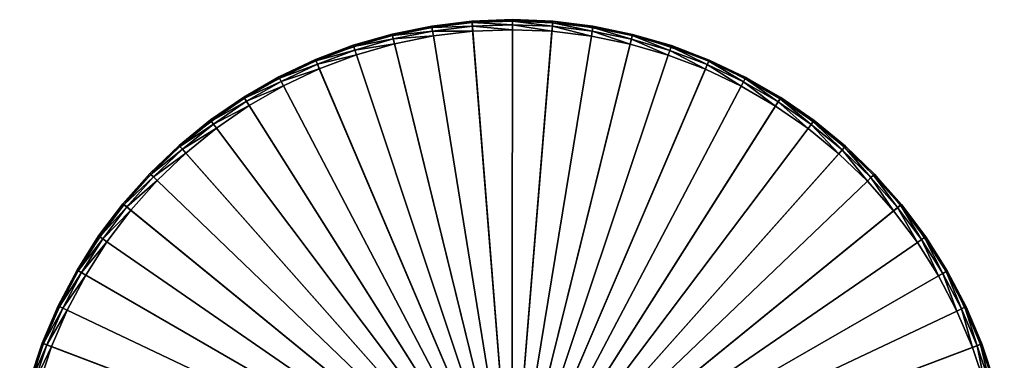
# Model space of a CAD drawing. Extents: x -175 to 175, y -177 to 30.
# Drawn here: x -29 to 29, y 10 to 30 of the extents above; entities that cross this region are included whole.
import ezdxf

# ---------------------------------------------------------------- set-up
doc = ezdxf.new("R2010")
doc.units = 0
doc.header["$MEASUREMENT"] = 0
doc.layers.add('L5', color=7, linetype='Continuous')

msp = doc.modelspace()

# ---------------------------------------------------------------- linework, layer by layer
at = {"layer": 'L5', "color": 7}
for points in [[(-2.385154, 29.90503, -9.45), (0.028935, 29.99999, -1.05), (2.442837, 29.90038, -9.45)], [(-2.385154, 29.90503, -9.45), (-2.385154, 29.90503, -1.05), (0.028935, 29.99999, -1.05)], [(0.028858, 29.9196, -0.75), (0.028935, 29.99999, -1.05), (-2.385154, 29.90503, -1.05)], [(2.436292, 29.82026, -0.75), (0.028935, 29.99999, -1.05), (0.028858, 29.9196, -0.75)], [(2.442837, 29.90038, -9.45), (0.028935, 29.99999, -1.05), (2.442837, 29.90038, -1.05)], [(2.436292, 29.82026, -0.75), (2.442837, 29.90038, -1.05), (0.028935, 29.99999, -1.05)], [(-7.151372, 29.13517, -9.45), (-4.783776, 29.61614, -1.05), (-2.385154, 29.90503, -9.45)], [(0, 0, -9.45), (-7.151372, 29.13517, -9.45), (-2.385154, 29.90503, -9.45)], [(-7.151372, 29.13517, -9.45), (-7.151372, 29.13517, -1.05), (-4.783776, 29.61614, -1.05)], [(-4.770957, 29.53678, -0.75), (-4.783776, 29.61614, -1.05), (-7.151372, 29.13517, -1.05)], [(-4.770957, 29.53678, -0.75), (-7.151372, 29.13517, -1.05), (-7.13221, 29.0571, -0.75)], [(-4.735938, 29.31997, -0.530385), (-4.770957, 29.53678, -0.75), (-7.13221, 29.0571, -0.75)], [(-2.385154, 29.90503, -9.45), (-4.783776, 29.61614, -1.05), (-2.385154, 29.90503, -1.05)], [(-2.378763, 29.8249, -0.75), (-2.385154, 29.90503, -1.05), (-4.783776, 29.61614, -1.05)], [(-2.378763, 29.8249, -0.75), (-4.783776, 29.61614, -1.05), (-4.770957, 29.53678, -0.75)], [(-2.361303, 29.60598, -0.530385), (-2.378763, 29.8249, -0.75), (-4.770957, 29.53678, -0.75)], [(-2.361303, 29.60598, -0.530385), (-4.770957, 29.53678, -0.75), (-4.735938, 29.31997, -0.530385)], [(-2.337451, 29.30693, -0.45), (-2.361303, 29.60598, -0.530385), (-4.735938, 29.31997, -0.530385)], [(0.028858, 29.9196, -0.75), (-2.385154, 29.90503, -1.05), (-2.378763, 29.8249, -0.75)], [(0, 0, -9.45), (-2.385154, 29.90503, -9.45), (2.442837, 29.90038, -9.45)], [(0.028646, 29.69998, -0.530385), (0.028858, 29.9196, -0.75), (-2.378763, 29.8249, -0.75)], [(0.028646, 29.69998, -0.530385), (-2.378763, 29.8249, -0.75), (-2.361303, 29.60598, -0.530385)], [(0.028357, 29.39999, -0.45), (0.028646, 29.69998, -0.530385), (-2.361303, 29.60598, -0.530385)], [(0.028357, 29.39999, -0.45), (-2.361303, 29.60598, -0.530385), (-2.337451, 29.30693, -0.45)], [(0, 0, -0.45), (0.028357, 29.39999, -0.45), (-2.337451, 29.30693, -0.45)], [(2.442837, 29.90038, -9.45), (7.207561, 29.12132, -9.45), (0, 0, -9.45)], [(0, 0, -0.45), (2.39398, 29.30237, -0.45), (0.028357, 29.39999, -0.45)], [(2.39398, 29.30237, -0.45), (0.028646, 29.69998, -0.530385), (0.028357, 29.39999, -0.45)], [(2.418409, 29.60137, -0.530385), (0.028858, 29.9196, -0.75), (0.028646, 29.69998, -0.530385)], [(2.39398, 29.30237, -0.45), (2.418409, 29.60137, -0.530385), (0.028646, 29.69998, -0.530385)], [(2.418409, 29.60137, -0.530385), (2.436292, 29.82026, -0.75), (0.028858, 29.9196, -0.75)], [(4.744079, 29.01472, -0.45), (2.418409, 29.60137, -0.530385), (2.39398, 29.30237, -0.45)], [(4.792488, 29.31078, -0.530385), (2.436292, 29.82026, -0.75), (2.418409, 29.60137, -0.530385)], [(4.744079, 29.01472, -0.45), (4.792488, 29.31078, -0.530385), (2.418409, 29.60137, -0.530385)], [(4.827926, 29.52752, -0.75), (2.442837, 29.90038, -1.05), (2.436292, 29.82026, -0.75)], [(4.792488, 29.31078, -0.530385), (4.827926, 29.52752, -0.75), (2.436292, 29.82026, -0.75)], [(2.442837, 29.90038, -9.45), (4.840896, 29.60685, -1.05), (7.207561, 29.12132, -9.45)], [(2.442837, 29.90038, -9.45), (2.442837, 29.90038, -1.05), (4.840896, 29.60685, -1.05)], [(4.827926, 29.52752, -0.75), (4.840896, 29.60685, -1.05), (2.442837, 29.90038, -1.05)], [(7.135485, 28.8301, -0.530385), (4.827926, 29.52752, -0.75), (4.792488, 29.31078, -0.530385)], [(7.188248, 29.04329, -0.75), (4.840896, 29.60685, -1.05), (4.827926, 29.52752, -0.75)], [(7.135485, 28.8301, -0.530385), (7.188248, 29.04329, -0.75), (4.827926, 29.52752, -0.75)], [(7.207561, 29.12132, -9.45), (4.840896, 29.60685, -1.05), (7.207561, 29.12132, -1.05)], [(7.188248, 29.04329, -0.75), (7.207561, 29.12132, -1.05), (4.840896, 29.60685, -1.05)], [(-9.472589, 28.46524, -1.05), (-7.151372, 29.13517, -9.45), (-11.73237, 27.61071, -9.45)], [(-11.73237, 27.61071, -9.45), (-7.151372, 29.13517, -9.45), (0, 0, -9.45)], [(-9.472589, 28.46524, -1.05), (-7.151372, 29.13517, -1.05), (-7.151372, 29.13517, -9.45)], [(-7.13221, 29.0571, -0.75), (-7.151372, 29.13517, -1.05), (-9.472589, 28.46524, -1.05)], [(-7.13221, 29.0571, -0.75), (-9.472589, 28.46524, -1.05), (-9.447208, 28.38897, -0.75)], [(-7.079858, 28.84381, -0.530385), (-7.13221, 29.0571, -0.75), (-9.447208, 28.38897, -0.75)], [(-7.079858, 28.84381, -0.530385), (-9.447208, 28.38897, -0.75), (-9.377863, 28.18059, -0.530385)], [(-7.008345, 28.55246, -0.45), (-7.079858, 28.84381, -0.530385), (-9.377863, 28.18059, -0.530385)], [(-4.735938, 29.31997, -0.530385), (-7.13221, 29.0571, -0.75), (-7.079858, 28.84381, -0.530385)], [(-4.6881, 29.02381, -0.45), (-4.735938, 29.31997, -0.530385), (-7.079858, 28.84381, -0.530385)], [(-4.6881, 29.02381, -0.45), (-7.079858, 28.84381, -0.530385), (-7.008345, 28.55246, -0.45)], [(0, 0, -0.45), (-4.6881, 29.02381, -0.45), (-7.008345, 28.55246, -0.45)], [(-2.337451, 29.30693, -0.45), (-4.735938, 29.31997, -0.530385), (-4.6881, 29.02381, -0.45)], [(-2.337451, 29.30693, -0.45), (-4.6881, 29.02381, -0.45), (0, 0, -0.45)], [(4.744079, 29.01472, -0.45), (2.39398, 29.30237, -0.45), (0, 0, -0.45)], [(0, 0, -9.45), (7.207561, 29.12132, -9.45), (11.78561, 27.58803, -9.45)], [(0, 0, -0.45), (7.06341, 28.53889, -0.45), (4.744079, 29.01472, -0.45)], [(7.06341, 28.53889, -0.45), (4.792488, 29.31078, -0.530385), (4.744079, 29.01472, -0.45)], [(7.06341, 28.53889, -0.45), (7.135485, 28.8301, -0.530385), (4.792488, 29.31078, -0.530385)], [(9.336932, 27.87798, -0.45), (7.135485, 28.8301, -0.530385), (7.06341, 28.53889, -0.45)], [(9.432207, 28.16245, -0.530385), (7.188248, 29.04329, -0.75), (7.135485, 28.8301, -0.530385)], [(9.336932, 27.87798, -0.45), (9.432207, 28.16245, -0.530385), (7.135485, 28.8301, -0.530385)], [(9.501953, 28.37069, -0.75), (7.207561, 29.12132, -1.05), (7.188248, 29.04329, -0.75)], [(9.432207, 28.16245, -0.530385), (9.501953, 28.37069, -0.75), (7.188248, 29.04329, -0.75)], [(7.207561, 29.12132, -9.45), (9.527482, 28.44692, -1.05), (11.78561, 27.58803, -9.45)], [(7.207561, 29.12132, -9.45), (7.207561, 29.12132, -1.05), (9.527482, 28.44692, -1.05)], [(9.501953, 28.37069, -0.75), (9.527482, 28.44692, -1.05), (7.207561, 29.12132, -1.05)], [(-11.73237, 27.61071, -9.45), (-11.73237, 27.61071, -1.05), (-9.472589, 28.46524, -1.05)], [(-9.447208, 28.38897, -0.75), (-9.472589, 28.46524, -1.05), (-11.73237, 27.61071, -1.05)], [(-9.447208, 28.38897, -0.75), (-11.73237, 27.61071, -1.05), (-11.70094, 27.53673, -0.75)], [(-9.377863, 28.18059, -0.530385), (-9.447208, 28.38897, -0.75), (-11.70094, 27.53673, -0.75)], [(-7.008345, 28.55246, -0.45), (-9.377863, 28.18059, -0.530385), (-9.283138, 27.89594, -0.45)], [(0, 0, -0.45), (-7.008345, 28.55246, -0.45), (-9.283138, 27.89594, -0.45)], [(0, 0, -0.45), (9.336932, 27.87798, -0.45), (7.06341, 28.53889, -0.45)], [(11.66776, 27.31215, -0.530385), (9.501953, 28.37069, -0.75), (9.432207, 28.16245, -0.530385)], [(11.75403, 27.51411, -0.75), (9.527482, 28.44692, -1.05), (9.501953, 28.37069, -0.75)], [(11.66776, 27.31215, -0.530385), (11.75403, 27.51411, -0.75), (9.501953, 28.37069, -0.75)], [(11.78561, 27.58803, -9.45), (9.527482, 28.44692, -1.05), (11.78561, 27.58803, -1.05)], [(11.75403, 27.51411, -0.75), (11.78561, 27.58803, -1.05), (9.527482, 28.44692, -1.05)], [(-9.377863, 28.18059, -0.530385), (-11.70094, 27.53673, -0.75), (-11.61505, 27.33461, -0.530385)], [(-9.283138, 27.89594, -0.45), (-9.377863, 28.18059, -0.530385), (-11.61505, 27.33461, -0.530385)], [(-9.283138, 27.89594, -0.45), (-11.61505, 27.33461, -0.530385), (-11.49773, 27.0585, -0.45)], [(-9.283138, 27.89594, -0.45), (-11.49773, 27.0585, -0.45), (0, 0, -0.45)], [(11.5499, 27.03627, -0.45), (9.336932, 27.87798, -0.45), (0, 0, -0.45)], [(11.5499, 27.03627, -0.45), (9.432207, 28.16245, -0.530385), (9.336932, 27.87798, -0.45)], [(11.5499, 27.03627, -0.45), (11.66776, 27.31215, -0.530385), (9.432207, 28.16245, -0.530385)], [(-16.00951, 25.37116, -9.45), (-13.91607, 26.57712, -1.05), (-11.73237, 27.61071, -9.45)], [(0, 0, -9.45), (-16.00951, 25.37116, -9.45), (-11.73237, 27.61071, -9.45)], [(-11.73237, 27.61071, -9.45), (-13.91607, 26.57712, -1.05), (-11.73237, 27.61071, -1.05)], [(-11.70094, 27.53673, -0.75), (-11.73237, 27.61071, -1.05), (-13.91607, 26.57712, -1.05)], [(-11.70094, 27.53673, -0.75), (-13.91607, 26.57712, -1.05), (-13.87878, 26.5059, -0.75)], [(-11.61505, 27.33461, -0.530385), (-11.70094, 27.53673, -0.75), (-13.87878, 26.5059, -0.75)], [(-11.61505, 27.33461, -0.530385), (-13.87878, 26.5059, -0.75), (-13.77691, 26.31134, -0.530385)], [(-11.49773, 27.0585, -0.45), (-11.61505, 27.33461, -0.530385), (-13.77691, 26.31134, -0.530385)], [(-11.49773, 27.0585, -0.45), (-13.77691, 26.31134, -0.530385), (-13.63775, 26.04557, -0.45)], [(0, 0, -0.45), (-11.49773, 27.0585, -0.45), (-13.63775, 26.04557, -0.45)], [(0, 0, -9.45), (11.78561, 27.58803, -9.45), (16.05842, 25.34023, -9.45)], [(13.68796, 26.01922, -0.45), (11.66776, 27.31215, -0.530385), (11.5499, 27.03627, -0.45)], [(13.82764, 26.28472, -0.530385), (11.75403, 27.51411, -0.75), (11.66776, 27.31215, -0.530385)], [(13.68796, 26.01922, -0.45), (13.82764, 26.28472, -0.530385), (11.66776, 27.31215, -0.530385)], [(13.92988, 26.47908, -0.75), (11.78561, 27.58803, -1.05), (11.75403, 27.51411, -0.75)], [(13.82764, 26.28472, -0.530385), (13.92988, 26.47908, -0.75), (11.75403, 27.51411, -0.75)], [(11.78561, 27.58803, -9.45), (13.96731, 26.55022, -1.05), (16.05842, 25.34023, -9.45)], [(11.78561, 27.58803, -9.45), (11.78561, 27.58803, -1.05), (13.96731, 26.55022, -1.05)], [(13.92988, 26.47908, -0.75), (13.96731, 26.55022, -1.05), (11.78561, 27.58803, -1.05)], [(-16.00951, 25.37116, -9.45), (-16.00951, 25.37116, -1.05), (-13.91607, 26.57712, -1.05)], [(-13.87878, 26.5059, -0.75), (-13.91607, 26.57712, -1.05), (-16.00951, 25.37116, -1.05)], [(-13.87878, 26.5059, -0.75), (-16.00951, 25.37116, -1.05), (-15.96661, 25.30317, -0.75)], [(-13.77691, 26.31134, -0.530385), (-13.87878, 26.5059, -0.75), (-15.96661, 25.30317, -0.75)], [(0, 0, -0.45), (13.68796, 26.01922, -0.45), (11.5499, 27.03627, -0.45)], [(15.89784, 25.08682, -0.530385), (13.92988, 26.47908, -0.75), (13.82764, 26.28472, -0.530385)], [(16.0154, 25.27233, -0.75), (13.96731, 26.55022, -1.05), (13.92988, 26.47908, -0.75)], [(15.89784, 25.08682, -0.530385), (16.0154, 25.27233, -0.75), (13.92988, 26.47908, -0.75)], [(16.05842, 25.34023, -9.45), (13.96731, 26.55022, -1.05), (16.05842, 25.34023, -1.05)], [(16.0154, 25.27233, -0.75), (16.05842, 25.34023, -1.05), (13.96731, 26.55022, -1.05)], [(-13.77691, 26.31134, -0.530385), (-15.96661, 25.30317, -0.75), (-15.84942, 25.11744, -0.530385)], [(-13.63775, 26.04557, -0.45), (-13.77691, 26.31134, -0.530385), (-15.84942, 25.11744, -0.530385)], [(-13.63775, 26.04557, -0.45), (-15.84942, 25.11744, -0.530385), (-15.68932, 24.86373, -0.45)], [(0, 0, -0.45), (-13.63775, 26.04557, -0.45), (-15.68932, 24.86373, -0.45)], [(0, 0, -0.45), (15.73725, 24.83342, -0.45), (13.68796, 26.01922, -0.45)], [(15.73725, 24.83342, -0.45), (13.82764, 26.28472, -0.530385), (13.68796, 26.01922, -0.45)], [(15.73725, 24.83342, -0.45), (15.89784, 25.08682, -0.530385), (13.82764, 26.28472, -0.530385)], [(-19.87201, 22.4745, -9.45), (-17.99913, 24.00065, -1.05), (-16.00951, 25.37116, -9.45)], [(0, 0, -9.45), (-19.87201, 22.4745, -9.45), (-16.00951, 25.37116, -9.45)], [(-16.00951, 25.37116, -9.45), (-17.99913, 24.00065, -1.05), (-16.00951, 25.37116, -1.05)], [(-15.96661, 25.30317, -0.75), (-16.00951, 25.37116, -1.05), (-17.99913, 24.00065, -1.05)], [(-15.96661, 25.30317, -0.75), (-17.99913, 24.00065, -1.05), (-17.9509, 23.93634, -0.75)], [(-15.84942, 25.11744, -0.530385), (-15.96661, 25.30317, -0.75), (-17.9509, 23.93634, -0.75)], [(16.05842, 25.34023, -9.45), (19.91533, 22.43612, -9.45), (0, 0, -9.45)], [(17.99704, 23.90167, -0.75), (16.05842, 25.34023, -1.05), (16.0154, 25.27233, -0.75)], [(16.05842, 25.34023, -9.45), (18.04539, 23.96589, -1.05), (19.91533, 22.43612, -9.45)], [(16.05842, 25.34023, -9.45), (16.05842, 25.34023, -1.05), (18.04539, 23.96589, -1.05)], [(17.99704, 23.90167, -0.75), (18.04539, 23.96589, -1.05), (16.05842, 25.34023, -1.05)], [(-15.84942, 25.11744, -0.530385), (-17.9509, 23.93634, -0.75), (-17.81914, 23.76065, -0.530385)], [(-15.68932, 24.86373, -0.45), (-15.84942, 25.11744, -0.530385), (-17.81914, 23.76065, -0.530385)], [(-15.68932, 24.86373, -0.45), (-17.81914, 23.76065, -0.530385), (-17.63915, 23.52064, -0.45)], [(-15.68932, 24.86373, -0.45), (-17.63915, 23.52064, -0.45), (0, 0, -0.45)], [(17.68448, 23.48657, -0.45), (15.73725, 24.83342, -0.45), (0, 0, -0.45)], [(17.68448, 23.48657, -0.45), (15.89784, 25.08682, -0.530385), (15.73725, 24.83342, -0.45)], [(17.86494, 23.72623, -0.530385), (16.0154, 25.27233, -0.75), (15.89784, 25.08682, -0.530385)], [(17.68448, 23.48657, -0.45), (17.86494, 23.72623, -0.530385), (15.89784, 25.08682, -0.530385)], [(17.86494, 23.72623, -0.530385), (17.99704, 23.90167, -0.75), (16.0154, 25.27233, -0.75)], [(-19.87201, 22.4745, -9.45), (-19.87201, 22.4745, -1.05), (-17.99913, 24.00065, -1.05)], [(-17.9509, 23.93634, -0.75), (-17.99913, 24.00065, -1.05), (-19.87201, 22.4745, -1.05)], [(-17.9509, 23.93634, -0.75), (-19.87201, 22.4745, -1.05), (-19.81877, 22.41428, -0.75)], [(-17.81914, 23.76065, -0.530385), (-17.9509, 23.93634, -0.75), (-19.81877, 22.41428, -0.75)], [(-17.81914, 23.76065, -0.530385), (-19.81877, 22.41428, -0.75), (-19.67329, 22.24975, -0.530385)], [(-17.63915, 23.52064, -0.45), (-17.81914, 23.76065, -0.530385), (-19.67329, 22.24975, -0.530385)], [(-17.63915, 23.52064, -0.45), (-19.67329, 22.24975, -0.530385), (-19.47457, 22.02501, -0.45)], [(0, 0, -0.45), (-17.63915, 23.52064, -0.45), (-19.47457, 22.02501, -0.45)], [(19.51702, 21.9874, -0.45), (17.86494, 23.72623, -0.530385), (17.68448, 23.48657, -0.45)], [(19.71618, 22.21176, -0.530385), (17.99704, 23.90167, -0.75), (17.86494, 23.72623, -0.530385)], [(19.51702, 21.9874, -0.45), (19.71618, 22.21176, -0.530385), (17.86494, 23.72623, -0.530385)], [(19.86197, 22.37601, -0.75), (18.04539, 23.96589, -1.05), (17.99704, 23.90167, -0.75)], [(19.71618, 22.21176, -0.530385), (19.86197, 22.37601, -0.75), (17.99704, 23.90167, -0.75)], [(19.91533, 22.43612, -9.45), (18.04539, 23.96589, -1.05), (19.91533, 22.43612, -1.05)], [(19.86197, 22.37601, -0.75), (19.91533, 22.43612, -1.05), (18.04539, 23.96589, -1.05)], [(0, 0, -0.45), (19.51702, 21.9874, -0.45), (17.68448, 23.48657, -0.45)], [(-23.21984, 18.99577, -9.45), (-21.61602, 20.80259, -1.05), (-19.87201, 22.4745, -9.45)], [(-23.21984, 18.99577, -9.45), (-19.87201, 22.4745, -9.45), (0, 0, -9.45)], [(-19.87201, 22.4745, -9.45), (-21.61602, 20.80259, -1.05), (-19.87201, 22.4745, -1.05)], [(-19.81877, 22.41428, -0.75), (-19.87201, 22.4745, -1.05), (-21.61602, 20.80259, -1.05)], [(-19.81877, 22.41428, -0.75), (-21.61602, 20.80259, -1.05), (-21.5581, 20.74685, -0.75)], [(-19.67329, 22.24975, -0.530385), (-19.81877, 22.41428, -0.75), (-21.5581, 20.74685, -0.75)], [(0, 0, -9.45), (19.91533, 22.43612, -9.45), (23.25644, 18.95094, -9.45)], [(21.43955, 20.55324, -0.530385), (19.86197, 22.37601, -0.75), (19.71618, 22.21176, -0.530385)], [(21.59808, 20.70522, -0.75), (19.91533, 22.43612, -1.05), (19.86197, 22.37601, -0.75)], [(21.43955, 20.55324, -0.530385), (21.59808, 20.70522, -0.75), (19.86197, 22.37601, -0.75)], [(19.91533, 22.43612, -9.45), (21.65611, 20.76085, -1.05), (23.25644, 18.95094, -9.45)], [(19.91533, 22.43612, -9.45), (19.91533, 22.43612, -1.05), (21.65611, 20.76085, -1.05)], [(21.59808, 20.70522, -0.75), (21.65611, 20.76085, -1.05), (19.91533, 22.43612, -1.05)], [(-19.67329, 22.24975, -0.530385), (-21.5581, 20.74685, -0.75), (-21.39986, 20.59456, -0.530385)], [(-19.47457, 22.02501, -0.45), (-19.67329, 22.24975, -0.530385), (-21.39986, 20.59456, -0.530385)], [(-19.47457, 22.02501, -0.45), (-21.39986, 20.59456, -0.530385), (-21.1837, 20.38654, -0.45)], [(0, 0, -0.45), (-19.47457, 22.02501, -0.45), (-21.1837, 20.38654, -0.45)], [(0, 0, -0.45), (21.22298, 20.34564, -0.45), (19.51702, 21.9874, -0.45)], [(21.22298, 20.34564, -0.45), (19.71618, 22.21176, -0.530385), (19.51702, 21.9874, -0.45)], [(21.22298, 20.34564, -0.45), (21.43955, 20.55324, -0.530385), (19.71618, 22.21176, -0.530385)], [(-23.21984, 18.99577, -9.45), (-23.21984, 18.99577, -1.05), (-21.61602, 20.80259, -1.05)], [(-21.5581, 20.74685, -0.75), (-21.61602, 20.80259, -1.05), (-23.21984, 18.99577, -1.05)], [(-21.5581, 20.74685, -0.75), (-23.21984, 18.99577, -1.05), (-23.15762, 18.94487, -0.75)], [(-21.39986, 20.59456, -0.530385), (-21.5581, 20.74685, -0.75), (-23.15762, 18.94487, -0.75)], [(-21.39986, 20.59456, -0.530385), (-23.15762, 18.94487, -0.75), (-22.98764, 18.80581, -0.530385)], [(-21.1837, 20.38654, -0.45), (-21.39986, 20.59456, -0.530385), (-22.98764, 18.80581, -0.530385)], [(23.02387, 18.76143, -0.530385), (21.59808, 20.70522, -0.75), (21.43955, 20.55324, -0.530385)], [(23.19412, 18.90016, -0.75), (21.65611, 20.76085, -1.05), (21.59808, 20.70522, -0.75)], [(23.02387, 18.76143, -0.530385), (23.19412, 18.90016, -0.75), (21.59808, 20.70522, -0.75)], [(23.25644, 18.95094, -9.45), (21.65611, 20.76085, -1.05), (23.25644, 18.95094, -1.05)], [(23.19412, 18.90016, -0.75), (23.25644, 18.95094, -1.05), (21.65611, 20.76085, -1.05)], [(-21.1837, 20.38654, -0.45), (-22.98764, 18.80581, -0.530385), (-22.75544, 18.61585, -0.45)], [(-21.1837, 20.38654, -0.45), (-22.75544, 18.61585, -0.45), (0, 0, -0.45)], [(22.79131, 18.57192, -0.45), (21.22298, 20.34564, -0.45), (0, 0, -0.45)], [(22.79131, 18.57192, -0.45), (21.43955, 20.55324, -0.530385), (21.22298, 20.34564, -0.45)], [(22.79131, 18.57192, -0.45), (23.02387, 18.76143, -0.530385), (21.43955, 20.55324, -0.530385)], [(-25.96628, 15.02505, -9.45), (-24.67307, 17.06575, -1.05), (-23.21984, 18.99577, -9.45)], [(0, 0, -9.45), (-25.96628, 15.02505, -9.45), (-23.21984, 18.99577, -9.45)], [(-23.21984, 18.99577, -9.45), (-24.67307, 17.06575, -1.05), (-23.21984, 18.99577, -1.05)], [(-23.15762, 18.94487, -0.75), (-23.21984, 18.99577, -1.05), (-24.67307, 17.06575, -1.05)], [(-23.15762, 18.94487, -0.75), (-24.67307, 17.06575, -1.05), (-24.60696, 17.02002, -0.75)], [(-22.98764, 18.80581, -0.530385), (-23.15762, 18.94487, -0.75), (-24.60696, 17.02002, -0.75)], [(0, 0, -9.45), (23.25644, 18.95094, -9.45), (25.99522, 14.97493, -9.45)], [(24.45888, 16.84794, -0.530385), (23.19412, 18.90016, -0.75), (23.02387, 18.76143, -0.530385)], [(24.63974, 16.97252, -0.75), (23.25644, 18.95094, -1.05), (23.19412, 18.90016, -0.75)], [(24.45888, 16.84794, -0.530385), (24.63974, 16.97252, -0.75), (23.19412, 18.90016, -0.75)], [(23.25644, 18.95094, -9.45), (24.70594, 17.01812, -1.05), (25.99522, 14.97493, -9.45)], [(23.25644, 18.95094, -9.45), (23.25644, 18.95094, -1.05), (24.70594, 17.01812, -1.05)], [(24.63974, 16.97252, -0.75), (24.70594, 17.01812, -1.05), (23.25644, 18.95094, -1.05)], [(-22.98764, 18.80581, -0.530385), (-24.60696, 17.02002, -0.75), (-24.42634, 16.89509, -0.530385)], [(-22.75544, 18.61585, -0.45), (-22.98764, 18.80581, -0.530385), (-24.42634, 16.89509, -0.530385)], [(-22.75544, 18.61585, -0.45), (-24.42634, 16.89509, -0.530385), (-24.17961, 16.72443, -0.45)], [(0, 0, -0.45), (-22.75544, 18.61585, -0.45), (-24.17961, 16.72443, -0.45)], [(0, 0, -0.45), (24.21182, 16.67776, -0.45), (22.79131, 18.57192, -0.45)], [(24.21182, 16.67776, -0.45), (23.02387, 18.76143, -0.530385), (22.79131, 18.57192, -0.45)], [(24.21182, 16.67776, -0.45), (24.45888, 16.84794, -0.530385), (23.02387, 18.76143, -0.530385)], [(-25.96628, 15.02505, -9.45), (-25.96628, 15.02505, -1.05), (-24.67307, 17.06575, -1.05)], [(-24.60696, 17.02002, -0.75), (-24.67307, 17.06575, -1.05), (-25.96628, 15.02505, -1.05)], [(-24.60696, 17.02002, -0.75), (-25.96628, 15.02505, -1.05), (-25.89671, 14.98479, -0.75)], [(-24.42634, 16.89509, -0.530385), (-24.60696, 17.02002, -0.75), (-25.89671, 14.98479, -0.75)], [(-24.42634, 16.89509, -0.530385), (-25.89671, 14.98479, -0.75), (-25.70662, 14.8748, -0.530385)], [(-24.17961, 16.72443, -0.45), (-24.42634, 16.89509, -0.530385), (-25.70662, 14.8748, -0.530385)], [(-24.17961, 16.72443, -0.45), (-25.70662, 14.8748, -0.530385), (-25.44696, 14.72455, -0.45)], [(0, 0, -0.45), (-24.17961, 16.72443, -0.45), (-25.44696, 14.72455, -0.45)], [(0, 0, -0.45), (25.47531, 14.67544, -0.45), (24.21182, 16.67776, -0.45)], [(25.47531, 14.67544, -0.45), (24.45888, 16.84794, -0.530385), (24.21182, 16.67776, -0.45)], [(25.73527, 14.82519, -0.530385), (24.63974, 16.97252, -0.75), (24.45888, 16.84794, -0.530385)], [(25.47531, 14.67544, -0.45), (25.73527, 14.82519, -0.530385), (24.45888, 16.84794, -0.530385)], [(25.92556, 14.93481, -0.75), (24.70594, 17.01812, -1.05), (24.63974, 16.97252, -0.75)], [(25.73527, 14.82519, -0.530385), (25.92556, 14.93481, -0.75), (24.63974, 16.97252, -0.75)], [(25.99522, 14.97493, -9.45), (24.70594, 17.01812, -1.05), (25.99522, 14.97493, -1.05)], [(25.92556, 14.93481, -0.75), (25.99522, 14.97493, -1.05), (24.70594, 17.01812, -1.05)], [(-28.04021, 10.6652, -9.45), (-27.0911, 12.88691, -1.05), (-25.96628, 15.02505, -9.45)], [(0, 0, -9.45), (-28.04021, 10.6652, -9.45), (-25.96628, 15.02505, -9.45)], [(-25.96628, 15.02505, -9.45), (-27.0911, 12.88691, -1.05), (-25.96628, 15.02505, -1.05)], [(-25.89671, 14.98479, -0.75), (-25.96628, 15.02505, -1.05), (-27.0911, 12.88691, -1.05)], [(-25.89671, 14.98479, -0.75), (-27.0911, 12.88691, -1.05), (-27.01851, 12.85238, -0.75)], [(-25.70662, 14.8748, -0.530385), (-25.89671, 14.98479, -0.75), (-27.01851, 12.85238, -0.75)], [(-25.70662, 14.8748, -0.530385), (-27.01851, 12.85238, -0.75), (-26.82018, 12.75804, -0.530385)], [(-25.44696, 14.72455, -0.45), (-25.70662, 14.8748, -0.530385), (-26.82018, 12.75804, -0.530385)], [(-25.44696, 14.72455, -0.45), (-26.82018, 12.75804, -0.530385), (-26.54927, 12.62917, -0.45)], [(-25.44696, 14.72455, -0.45), (-26.54927, 12.62917, -0.45), (0, 0, -0.45)], [(25.99522, 14.97493, -9.45), (28.06074, 10.61109, -9.45), (0, 0, -9.45)], [(26.57359, 12.57794, -0.45), (25.73527, 14.82519, -0.530385), (25.47531, 14.67544, -0.45)], [(26.84475, 12.70628, -0.530385), (25.92556, 14.93481, -0.75), (25.73527, 14.82519, -0.530385)], [(26.57359, 12.57794, -0.45), (26.84475, 12.70628, -0.530385), (25.73527, 14.82519, -0.530385)], [(27.04325, 12.80024, -0.75), (25.99522, 14.97493, -1.05), (25.92556, 14.93481, -0.75)], [(26.84475, 12.70628, -0.530385), (27.04325, 12.80024, -0.75), (25.92556, 14.93481, -0.75)], [(25.99522, 14.97493, -9.45), (27.11591, 12.83463, -1.05), (28.06074, 10.61109, -9.45)], [(25.99522, 14.97493, -9.45), (25.99522, 14.97493, -1.05), (27.11591, 12.83463, -1.05)], [(27.04325, 12.80024, -0.75), (27.11591, 12.83463, -1.05), (25.99522, 14.97493, -1.05)], [(26.57359, 12.57794, -0.45), (25.47531, 14.67544, -0.45), (0, 0, -0.45)], [(-28.04021, 10.6652, -9.45), (-28.04021, 10.6652, -1.05), (-27.0911, 12.88691, -1.05)], [(-27.01851, 12.85238, -0.75), (-27.0911, 12.88691, -1.05), (-28.04021, 10.6652, -1.05)], [(-27.01851, 12.85238, -0.75), (-28.04021, 10.6652, -1.05), (-27.96508, 10.63662, -0.75)], [(-26.82018, 12.75804, -0.530385), (-27.01851, 12.85238, -0.75), (-27.96508, 10.63662, -0.75)], [(-26.82018, 12.75804, -0.530385), (-27.96508, 10.63662, -0.75), (-27.75981, 10.55854, -0.530385)], [(-26.54927, 12.62917, -0.45), (-26.82018, 12.75804, -0.530385), (-27.75981, 10.55854, -0.530385)], [(-26.54927, 12.62917, -0.45), (-27.75981, 10.55854, -0.530385), (-27.47941, 10.45189, -0.45)], [(0, 0, -0.45), (-26.54927, 12.62917, -0.45), (-27.47941, 10.45189, -0.45)], [(0, 0, -0.45), (27.49952, 10.39886, -0.45), (26.57359, 12.57794, -0.45)], [(27.49952, 10.39886, -0.45), (26.84475, 12.70628, -0.530385), (26.57359, 12.57794, -0.45)], [(27.78013, 10.50498, -0.530385), (27.04325, 12.80024, -0.75), (26.84475, 12.70628, -0.530385)], [(27.49952, 10.39886, -0.45), (27.78013, 10.50498, -0.530385), (26.84475, 12.70628, -0.530385)], [(27.98555, 10.58265, -0.75), (27.11591, 12.83463, -1.05), (27.04325, 12.80024, -0.75)], [(27.78013, 10.50498, -0.530385), (27.98555, 10.58265, -0.75), (27.04325, 12.80024, -0.75)], [(28.06074, 10.61109, -9.45), (27.11591, 12.83463, -1.05), (28.06074, 10.61109, -1.05)], [(27.98555, 10.58265, -0.75), (28.06074, 10.61109, -1.05), (27.11591, 12.83463, -1.05)], [(-29.38792, 6.029118, -9.45), (-28.80748, 8.374313, -1.05), (-28.04021, 10.6652, -9.45)], [(-29.38792, 6.029118, -9.45), (-28.04021, 10.6652, -9.45), (0, 0, -9.45)], [(-28.04021, 10.6652, -9.45), (-28.80748, 8.374313, -1.05), (-28.04021, 10.6652, -1.05)], [(-27.96508, 10.63662, -0.75), (-28.04021, 10.6652, -1.05), (-28.80748, 8.374313, -1.05)], [(-27.96508, 10.63662, -0.75), (-28.80748, 8.374313, -1.05), (-28.73029, 8.351874, -0.75)], [(-27.75981, 10.55854, -0.530385), (-27.96508, 10.63662, -0.75), (-28.73029, 8.351874, -0.75)], [(0, 0, -9.45), (28.06074, 10.61109, -9.45), (29.39949, 5.972417, -9.45)], [(28.53535, 8.23554, -0.530385), (27.98555, 10.58265, -0.75), (27.78013, 10.50498, -0.530385)], [(28.74635, 8.296438, -0.75), (28.06074, 10.61109, -1.05), (27.98555, 10.58265, -0.75)], [(28.53535, 8.23554, -0.530385), (28.74635, 8.296438, -0.75), (27.98555, 10.58265, -0.75)], [(28.06074, 10.61109, -9.45), (28.82358, 8.318727, -1.05), (29.39949, 5.972417, -9.45)], [(28.06074, 10.61109, -9.45), (28.06074, 10.61109, -1.05), (28.82358, 8.318727, -1.05)], [(28.74635, 8.296438, -0.75), (28.82358, 8.318727, -1.05), (28.06074, 10.61109, -1.05)], [(-27.75981, 10.55854, -0.530385), (-28.73029, 8.351874, -0.75), (-28.51941, 8.29057, -0.530385)], [(-27.47941, 10.45189, -0.45), (-27.75981, 10.55854, -0.530385), (-28.51941, 8.29057, -0.530385)], [(-27.47941, 10.45189, -0.45), (-28.51941, 8.29057, -0.530385), (-28.23133, 8.206827, -0.45)], [(0, 0, -0.45), (-27.47941, 10.45189, -0.45), (-28.23133, 8.206827, -0.45)], [(0, 0, -0.45), (28.24711, 8.152353, -0.45), (27.49952, 10.39886, -0.45)], [(28.24711, 8.152353, -0.45), (27.78013, 10.50498, -0.530385), (27.49952, 10.39886, -0.45)], [(28.24711, 8.152353, -0.45), (28.53535, 8.23554, -0.530385), (27.78013, 10.50498, -0.530385)]]:
    msp.add_3dface(points, dxfattribs=at)

doc.saveas('drawing.dxf')
